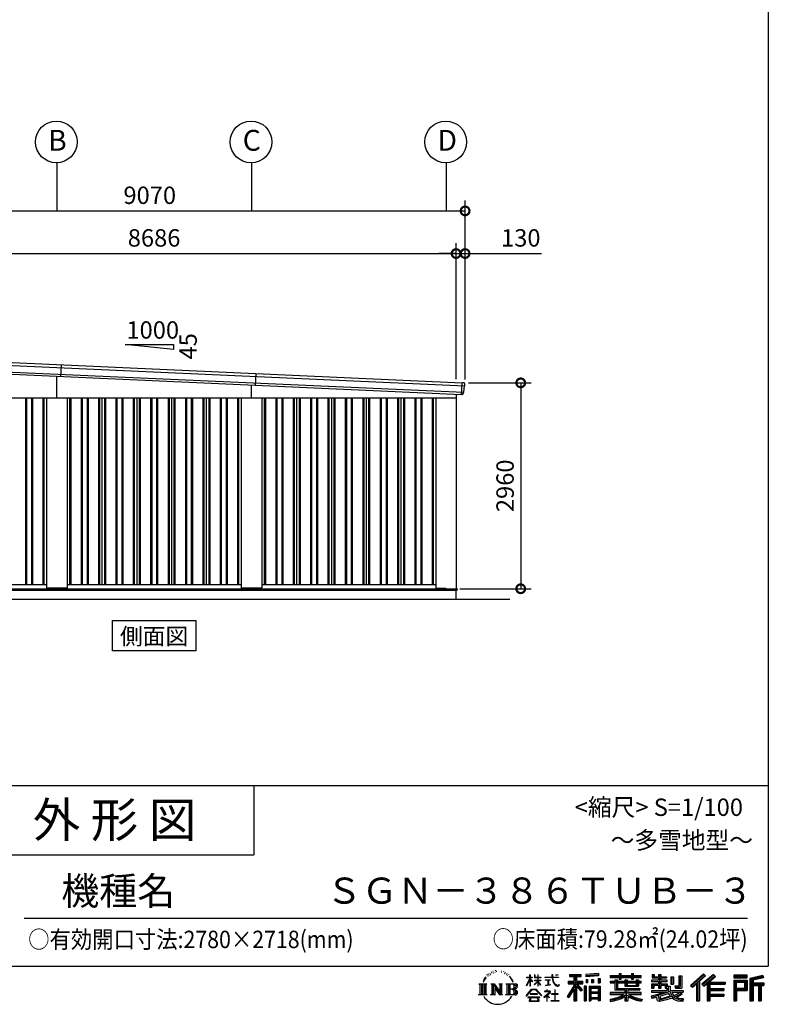
# Model space of a CAD drawing. Extents: x -4099 to 36466, y -2457 to 25853.
# Drawn here: x 25352 to 36119, y -2457 to 11698 of the extents above; entities that cross this region are included whole.
import ezdxf
from ezdxf.enums import TextEntityAlignment as Align

# ---------------------------------------------------------------- set-up
doc = ezdxf.new("R2010")
doc.units = 0
doc.header["$LTSCALE"] = 4
doc.header["$PDMODE"] = 3
doc.header["$PDSIZE"] = 2
doc.layers.get('0').update_dxf_attribs({"linetype": 'CONTINUOUS'})
doc.layers.get('DEFPOINTS').update_dxf_attribs({"linetype": 'CONTINUOUS'})
for name, color, linetype in [('仕様書枠', 230, 'CONTINUOUS'), ('寸法', 4, 'CONTINUOUS'), ('文字', 7, 'CONTINUOUS'), ('細線', 5, 'CONTINUOUS'), ('部品1', 7, 'CONTINUOUS'), ('部品１', 7, 'CONTINUOUS'), ('Ｇ．Ｌ', 30, 'CONTINUOUS')]:
    doc.layers.add(name, color=color, linetype=linetype)
doc.styles.add('STYLE1', font='isocp.shx', dxfattribs={"bigfont": 'bigfont.shx'})
doc.styles.add('STYLE2', font='txt')
doc.dimstyles.new('INABA_S100G', dxfattribs={"dimscale": 100, "dimtxt": 2.5, "dimasz": 2.5, "dimexe": 1.5, "dimexo": 0.5, "dimgap": 1, "dimtad": 3, "dimdec": 1, "dimdsep": 46, "dimtxsty": 'STYLE1', "dimblk1": 'DOTSMALL', "dimblk2": 'DOTSMALL', "dimsah": 1, "dimcen": 0, "dimclrt": 7, "dimadec": 0, "dimazin": 0, "dimtfac": 1, "dimtdec": 1, "dimtix": 1, "dimtmove": 0, "dimatfit": 3, "dimldrblk": 'DOTSMALL', "dimfxl": 1, "dimtolj": 1, "dimtzin": 0, "dimarcsym": 0})

# ---------------------------------------------------------------- blocks, each defined once
blk = doc.blocks.new('_DOTSMALL')
at = {"color": 0, "linetype": 'ByBlock', "ltscale": 50, "const_width": 0.5}
blk.add_lwpolyline([(-0.0625, 0, 1), (0.0625, 0, 1)], format="xyb", close=True, dxfattribs=at)
blk = doc.blocks.new('*D129')
at = {"layer": 'DEFPOINTS', "color": 0, "ltscale": 50}
for p in [(31758, 8336), (31628, 6482), (31758, 6477)]:
    blk.add_point(p, dxfattribs=at)
at = {"layer": '寸法', "color": 0, "lineweight": -2, "ltscale": 50}
for p, q in [((31628, 6532), (31628, 8486)), ((31758, 6527), (31758, 8486)), ((31628, 8336), (31378, 8336)), ((31628, 8336), (31758, 8336)), ((31758, 8336), (32859, 8336))]:
    blk.add_line(p, q, dxfattribs=at)
at = {"layer": '寸法', "color": 0, "lineweight": -2, "ltscale": 50, "xscale": 250, "yscale": 250, "zscale": 250}
blk.add_blockref('_DOTSMALL', (31628, 8336), dxfattribs=at)
at = {"layer": '寸法', "color": 0, "lineweight": -2, "ltscale": 50, "xscale": 250, "yscale": 250, "zscale": 250, "rotation": 180}
blk.add_blockref('_DOTSMALL', (31758, 8336), dxfattribs=at)
at = {"layer": '寸法', "color": 7, "ltscale": 50, "insert": (32559, 8561), "char_height": 250, "attachment_point": 5, "style": 'STYLE1'}
blk.add_mtext('\\A1;130', dxfattribs=at)
blk = doc.blocks.new('*D130')
at = {"layer": 'DEFPOINTS', "color": 0, "ltscale": 50}
for p in [(31628, 8336), (22942, 6870), (31628, 6482)]:
    blk.add_point(p, dxfattribs=at)
at = {"layer": '寸法', "color": 0, "lineweight": -2, "ltscale": 50}
for p, q in [((22942, 6920), (22942, 8486)), ((31628, 6532), (31628, 8486)), ((22942, 8336), (31628, 8336))]:
    blk.add_line(p, q, dxfattribs=at)
at = {"layer": '寸法', "color": 0, "lineweight": -2, "ltscale": 50, "xscale": 250, "yscale": 250, "zscale": 250, "rotation": 180}
blk.add_blockref('_DOTSMALL', (22942, 8336), dxfattribs=at)
at = {"layer": '寸法', "color": 0, "lineweight": -2, "ltscale": 50, "xscale": 250, "yscale": 250, "zscale": 250}
blk.add_blockref('_DOTSMALL', (31628, 8336), dxfattribs=at)
at = {"layer": '寸法', "color": 7, "ltscale": 50, "insert": (27285, 8561), "char_height": 250, "attachment_point": 5, "style": 'STYLE1'}
blk.add_mtext('\\A1;8686', dxfattribs=at)
blk = doc.blocks.new('*D131')
at = {"layer": 'DEFPOINTS', "color": 0, "ltscale": 50}
for p in [(31758, 8949), (22688, 6882), (31758, 6477)]:
    blk.add_point(p, dxfattribs=at)
at = {"layer": '寸法', "color": 0, "lineweight": -2, "ltscale": 50}
for p, q in [((22688, 6932), (22688, 9099)), ((31758, 6527), (31758, 9099)), ((22688, 8949), (31758, 8949))]:
    blk.add_line(p, q, dxfattribs=at)
at = {"layer": '寸法', "color": 0, "lineweight": -2, "ltscale": 50, "xscale": 250, "yscale": 250, "zscale": 250, "rotation": 180}
blk.add_blockref('_DOTSMALL', (22688, 8949), dxfattribs=at)
at = {"layer": '寸法', "color": 0, "lineweight": -2, "ltscale": 50, "xscale": 250, "yscale": 250, "zscale": 250}
blk.add_blockref('_DOTSMALL', (31758, 8949), dxfattribs=at)
at = {"layer": '寸法', "color": 7, "ltscale": 50, "insert": (27223, 9174), "char_height": 250, "attachment_point": 5, "style": 'STYLE1'}
blk.add_mtext('\\A1;9070', dxfattribs=at)
blk = doc.blocks.new('*D132')
at = {"layer": 'DEFPOINTS', "color": 0, "ltscale": 50}
for p in [(31758, 6477), (31630, 3517), (32558, 3517)]:
    blk.add_point(p, dxfattribs=at)
at = {"layer": '寸法', "color": 0, "lineweight": -2, "ltscale": 50}
for p, q in [((31808, 6477), (32708, 6477)), ((32558, 6477), (32558, 3517)), ((31680, 3517), (32708, 3517))]:
    blk.add_line(p, q, dxfattribs=at)
at = {"layer": '寸法', "color": 0, "lineweight": -2, "ltscale": 50, "xscale": 250, "yscale": 250, "zscale": 250}
for p, rotation in [((32558, 6477), 90), ((32558, 3517), 270)]:
    blk.add_blockref('_DOTSMALL', p, dxfattribs=dict(at, rotation=rotation))
at = {"layer": '寸法', "color": 7, "ltscale": 50, "insert": (32333, 4997), "char_height": 250, "attachment_point": 5, "rotation": 90, "style": 'STYLE1'}
blk.add_mtext('\\A1;2960', dxfattribs=at)

msp = doc.modelspace()

# ---------------------------------------------------------------- linework, layer by layer
at = {"layer": '仕様書枠', "ltscale": 50}
for p, q in [((36118.889, 25853.448), (36118.889, -1910.552)), ((25018.889, 689.448), (36118.889, 689.448)), ((25018.889, -310.552), (28718.889, -310.552)), ((-4099.111, -1910.552), (36118.889, -1910.552))]:
    msp.add_line(p, q, dxfattribs=at)
at = {"layer": '仕様書枠', "linetype": 'Continuous', "ltscale": 50}
msp.add_line((28718.889, 689.448), (28718.889, -310.552), dxfattribs=at)
at = {"layer": '寸法', "ltscale": 50}
for p, q in [((25885.493, 9640.525), (25885.493, 8948.536)), ((28685.493, 9640.525), (28685.493, 8948.536)), ((31485.493, 9640.525), (31485.493, 8948.536))]:
    msp.add_line(p, q, dxfattribs=at)
at = {"layer": '文字', "ltscale": 50}
msp.add_line((25418.889, -1220.429), (35818.889, -1220.429), dxfattribs=at)
at = {"layer": '文字', "ltscale": 0.5}
for p, q in [((32192.916, -1973.313), (32187.722, -1976.38)), ((32276.752, -1975.4), (32282.874, -1977.379)), ((32032.651, -2095.655), (32017.073, -2133.762)), ((32028.202, -2116.191), (32020.582, -2133.762)), ((32045.773, -2088.711), (32028.202, -2116.191)), ((32032.651, -2095.655), (32058.834, -2062.041)), ((32056.644, -2075.748), (32045.773, -2088.711)), ((32074.134, -2030.332), (32070.563, -2043.586)), ((32088.326, -2056.822), (32082.659, -2056.822)), ((32094.7, -2017.899), (32092.103, -2023.088)), ((32105.561, -2042.904), (32099.186, -2042.904)), ((32114.532, -2016.719), (32111.463, -2022.145)), ((32127.517, -2034.176), (32124.212, -2033.94)), ((32136.253, -1991.006), (32134.6, -1994.544)), ((32147.35, -2002.565), (32139.558, -2004.452)), ((32162.46, -1983.221), (32159.154, -1987.467)), ((32167.89, -2010.35), (32162.46, -2010.35)), ((32190.791, -1999.498), (32185.125, -1999.262)), ((32213.22, -1986.996), (32206.846, -1987.232)), ((32250.641, -1986.195), (32254.063, -1986.375)), ((32282.694, -1996.271), (32276.392, -1998.61)), ((32307.616, -2005.267), (32304.195, -2005.807)), ((32308.877, -1982.057), (32311.938, -1986.555)), ((32318.24, -2014.264), (32320.761, -2014.264)), ((32324.903, -2000.23), (32326.884, -2002.209)), ((32335.167, -2018.762), (32325.983, -2020.381)), ((32333.547, -1994.112), (32336.608, -1998.25)), ((32355.335, -2032.256), (32348.673, -2032.616)), ((32359.837, -2009.586), (32361.998, -2014.803)), ((32371.956, -2042.043), (32366.554, -2043.662)), ((32380.239, -2025.849), (32382.4, -2029.988)), ((32415.499, -2074.814), (32398.996, -2054.386)), ((32406.77, -2074.088), (32429.567, -2108.255)), ((32438.767, -2111.139), (32415.499, -2074.814)), ((32429.567, -2108.255), (32442.042, -2130.068)), ((32447.422, -2133.762), (32437.8, -2109.245)), ((32641.959, -2188.505), (32687.998, -2087.877)), ((32642.233, -2069.188), (32642.233, -2074.513)), ((32642.233, -2069.188), (32687.998, -2069.188)), ((32687.998, -2074.513), (32642.233, -2074.513)), ((32643.908, -2189.641), (32687.998, -2104.837)), ((32687.998, -2069.188), (32687.998, -2034.469)), ((32692.498, -2034.469), (32687.998, -2034.469)), ((32687.998, -2074.513), (32687.998, -2087.877)), ((32687.998, -2104.837), (32687.998, -2195.607)), ((32692.498, -2034.469), (32692.498, -2069.188)), ((32692.498, -2069.188), (32722.289, -2069.188)), ((32692.498, -2074.513), (32692.498, -2097.328)), ((32722.289, -2074.513), (32692.498, -2074.513)), ((32730.777, -2130.718), (32692.498, -2097.328)), ((32727.689, -2135.732), (32692.498, -2112.577)), ((32692.498, -2112.577), (32692.498, -2195.607)), ((32722.289, -2069.188), (32722.289, -2074.513)), ((32754.073, -2034.469), (32754.073, -2074.513)), ((32762.778, -2034.469), (32754.073, -2034.469)), ((32803.26, -2074.513), (32754.073, -2074.513)), ((32754.073, -2111.201), (32754.073, -2116.842)), ((32754.073, -2111.201), (32803.26, -2111.201)), ((32754.073, -2116.842), (32803.26, -2116.842)), ((32762.778, -2034.469), (32762.778, -2069.188)), ((32762.778, -2069.188), (32803.26, -2069.188)), ((32803.26, -2034.469), (32803.26, -2069.188)), ((32807.76, -2034.469), (32803.26, -2034.469)), ((32803.26, -2074.513), (32803.26, -2111.201)), ((32803.26, -2116.842), (32803.26, -2125.961)), ((32807.76, -2069.188), (32807.76, -2034.469)), ((32807.76, -2069.188), (32845.898, -2069.188)), ((32807.76, -2111.201), (32807.76, -2074.513)), ((32845.898, -2074.513), (32807.76, -2074.513)), ((32807.76, -2111.201), (32847.602, -2111.201)), ((32807.76, -2131.465), (32807.76, -2116.842)), ((32807.76, -2116.842), (32847.602, -2116.842)), ((32845.898, -2069.188), (32845.898, -2074.513)), ((32847.602, -2111.201), (32847.602, -2116.842)), ((32902.432, -2065.227), (32902.432, -2072.187)), ((32902.432, -2065.227), (33007.673, -2065.227)), ((33008.678, -2072.187), (32902.432, -2072.187)), ((32911.059, -2107.18), (32911.059, -2112.224)), ((32911.059, -2107.18), (32981.307, -2107.18)), ((32946.525, -2112.224), (32911.059, -2112.224)), ((32946.525, -2112.224), (32946.525, -2177.678)), ((32981.307, -2112.224), (32959.26, -2112.224)), ((32959.26, -2112.224), (32959.26, -2175.268)), ((32981.307, -2107.18), (32981.307, -2112.224)), ((33007.673, -2034.469), (33007.673, -2065.227)), ((33020.586, -2034.469), (33007.673, -2034.469)), ((33008.678, -2072.187), (33010.269, -2084.907)), ((33010.269, -2084.907), (33019.09, -2126.329)), ((33103.043, -2072.187), (33020.554, -2072.187)), ((33023.455, -2099.002), (33020.554, -2072.187)), ((33020.586, -2065.227), (33020.586, -2034.469)), ((33020.586, -2065.227), (33103.043, -2065.227)), ((33029.362, -2125.069), (33023.455, -2099.002)), ((33056.758, -2034.469), (33095.374, -2034.469)), ((33056.758, -2034.469), (33056.758, -2034.646)), ((33056.758, -2034.646), (33095.374, -2034.646)), ((33095.374, -2034.646), (33095.374, -2034.469)), ((33103.043, -2065.227), (33103.043, -2072.187)), ((33259.934, -2026.851), (33259.934, -2057.438)), ((33259.934, -2026.851), (33429.705, -2026.851)), ((33259.934, -2041.083), (33429.705, -2041.083)), ((33259.934, -2057.438), (33322.696, -2057.438)), ((33322.696, -2057.438), (33322.696, -2126.335)), ((33339.442, -2037.737), (33339.442, -2406.905)), ((33357.961, -2057.438), (33357.961, -2126.335)), ((33357.961, -2057.438), (33429.705, -2057.438)), ((33429.705, -2057.438), (33429.705, -2026.851)), ((33676.65, -2015.986), (33495.197, -2030.584)), ((33495.197, -2030.584), (33495.197, -2061.059)), ((33676.65, -2035.539), (33495.197, -2050.137)), ((33676.65, -2046.461), (33495.197, -2061.059)), ((33497.495, -2099.719), (33519.804, -2099.719)), ((33497.495, -2099.719), (33497.495, -2150.377)), ((33508.918, -2099.719), (33508.918, -2150.377)), ((33519.804, -2099.719), (33519.804, -2150.377)), ((33576.512, -2099.719), (33604.455, -2099.719)), ((33576.512, -2099.719), (33576.512, -2150.377)), ((33590.747, -2099.719), (33590.747, -2150.377)), ((33604.455, -2099.719), (33604.455, -2150.377)), ((33670.964, -2085.756), (33698.268, -2085.756)), ((33670.964, -2085.756), (33670.964, -2150.377)), ((33676.65, -2015.986), (33676.65, -2046.461)), ((33685.199, -2085.756), (33685.199, -2150.377)), ((33698.268, -2085.756), (33698.268, -2150.377)), ((33846.487, -2044.564), (33846.487, -2071.769)), ((33846.487, -2044.564), (33971.971, -2044.564)), ((33846.487, -2055.451), (34291.792, -2055.451)), ((33846.487, -2071.769), (33971.971, -2071.769)), ((33912.373, -2105.965), (33912.373, -2129.818)), ((33912.373, -2105.965), (33950.198, -2105.965)), ((33934.289, -2105.965), (33934.289, -2248.472)), ((33950.198, -2105.965), (33950.198, -2129.818)), ((33971.971, -2015.075), (33971.971, -2044.564)), ((33971.971, -2015.075), (34000.268, -2015.075)), ((33971.971, -2071.769), (33971.971, -2094.007)), ((33971.971, -2094.007), (34000.268, -2094.007)), ((33986.206, -2015.075), (33986.206, -2094.007)), ((34000.268, -2044.564), (34000.268, -2015.075)), ((34000.268, -2044.564), (34150.347, -2044.564)), ((34000.268, -2071.769), (34150.347, -2071.769)), ((34000.268, -2094.007), (34000.268, -2071.769)), ((34055.491, -2105.965), (34055.491, -2129.818)), ((34055.491, -2105.965), (34088.24, -2105.965)), ((34072.331, -2105.965), (34072.331, -2196.034)), ((34088.24, -2105.965), (34088.24, -2129.818)), ((34150.347, -2015.075), (34150.347, -2044.564)), ((34150.347, -2015.075), (34178.645, -2015.075)), ((34150.347, -2071.769), (34150.347, -2094.007)), ((34150.347, -2094.007), (34178.645, -2094.007)), ((34164.582, -2015.075), (34164.582, -2094.007)), ((34178.645, -2044.564), (34178.645, -2015.075)), ((34178.645, -2044.564), (34291.792, -2044.564)), ((34178.645, -2094.007), (34178.645, -2071.769)), ((34178.645, -2071.769), (34291.792, -2071.769)), ((34219.055, -2105.965), (34250.099, -2105.965)), ((34219.055, -2105.965), (34219.055, -2129.818)), ((34234.191, -2105.965), (34234.191, -2196.034)), ((34250.099, -2105.965), (34250.099, -2129.818)), ((34291.792, -2071.769), (34291.792, -2044.564)), ((34440.641, -2109.831), (34440.641, -2130.892)), ((34538.238, -2109.831), (34440.641, -2109.831)), ((34447.902, -2028.243), (34447.902, -2077.86)), ((34447.902, -2028.243), (34479.085, -2028.243)), ((34447.902, -2077.86), (34538.238, -2077.86)), ((34463.811, -2028.243), (34463.811, -2077.86)), ((34479.085, -2028.243), (34479.085, -2060.878)), ((34479.085, -2060.878), (34538.238, -2060.878)), ((34538.238, -2028.243), (34538.238, -2060.878)), ((34538.238, -2028.243), (34574.093, -2028.243)), ((34538.238, -2077.86), (34538.238, -2109.831)), ((34554.147, -2028.243), (34554.147, -2223.02)), ((34574.093, -2028.243), (34574.093, -2060.878)), ((34574.093, -2060.878), (34653.525, -2060.878)), ((34574.093, -2077.86), (34574.093, -2109.831)), ((34574.093, -2077.86), (34653.525, -2077.86)), ((34666.23, -2109.831), (34574.093, -2109.831)), ((34653.525, -2060.878), (34653.525, -2077.86)), ((34666.23, -2130.892), (34666.23, -2109.831)), ((34717.351, -2060.878), (34717.351, -2169.598)), ((34717.351, -2060.878), (34753.205, -2060.878)), ((34733.259, -2060.878), (34733.259, -2169.598)), ((34753.205, -2060.878), (34753.205, -2169.598)), ((34834.163, -2046.601), (34874.691, -2046.601)), ((34834.163, -2046.601), (34834.163, -2191.371)), ((34852.918, -2046.601), (34852.918, -2207.952)), ((34874.691, -2046.601), (34874.691, -2223.02)), ((35187.956, -2019.007), (35000.791, -2184.546)), ((35195.536, -2026.837), (35008.576, -2192.194)), ((35021.99, -2205.369), (35209.68, -2041.449)), ((35128.989, -2126.374), (35217.262, -2049.281)), ((35329.109, -2027), (35164.821, -2167.113)), ((35336.905, -2034.659), (35172.05, -2175.256)), ((35184.62, -2189.414), (35350.245, -2047.761)), ((35217.262, -2049.281), (35187.956, -2019.007)), ((35262.876, -2136.81), (35358.041, -2055.419)), ((35358.041, -2055.419), (35329.109, -2027)), ((35814.26, -2039.363), (35620.862, -2039.363)), ((35620.862, -2039.363), (35620.862, -2075.272)), ((35814.26, -2050.25), (35620.862, -2050.25)), ((35620.862, -2064.385), (35814.26, -2064.385)), ((35620.862, -2075.272), (35814.26, -2075.272)), ((35620.862, -2109.185), (35814.26, -2109.185)), ((35620.862, -2109.185), (35620.862, -2406.905)), ((35631.748, -2120.072), (35803.373, -2120.072)), ((35631.748, -2120.072), (35631.748, -2406.905)), ((35651.179, -2120.072), (35651.179, -2406.905)), ((35787.787, -2120.072), (35787.787, -2245.609)), ((35803.373, -2120.072), (35803.373, -2245.609)), ((35814.26, -2075.272), (35814.26, -2039.363)), ((35814.26, -2109.185), (35814.26, -2256.495)), ((36041.414, -2040.69), (35855.246, -2085.101)), ((35855.246, -2085.101), (35855.246, -2406.905)), ((36044.234, -2051.209), (35866.133, -2093.696)), ((35866.133, -2093.696), (35866.133, -2406.905)), ((36048.122, -2064.547), (35877.019, -2105.365)), ((35877.019, -2105.365), (35877.019, -2406.905)), ((35888.305, -2102.672), (35888.305, -2406.905)), ((36050.648, -2075.136), (35899.191, -2111.267)), ((35899.191, -2111.267), (35899.191, -2149.339)), ((36041.414, -2040.69), (36050.648, -2075.136)), ((31954.63, -2161.719), (32072.102, -2161.719)), ((31954.63, -2161.719), (31971.479, -2175.133)), ((31971.479, -2175.133), (31971.479, -2309.516)), ((31993.251, -2161.719), (31993.251, -2322.474)), ((32015.024, -2161.719), (32015.024, -2322.474)), ((32017.073, -2133.762), (32020.582, -2133.762)), ((32036.797, -2161.719), (32036.797, -2322.474)), ((32072.102, -2161.719), (32057.283, -2173.517)), ((32057.283, -2173.517), (32057.283, -2310.688)), ((32127.849, -2161.719), (32141.979, -2169.877)), ((32127.849, -2161.719), (32177.613, -2161.719)), ((32141.979, -2169.877), (32141.979, -2311.274)), ((32163.751, -2161.719), (32163.751, -2322.474)), ((32164.231, -2161.719), (32269.671, -2309.213)), ((32174.638, -2192.088), (32265.826, -2322.474)), ((32177.613, -2161.719), (32256.66, -2272.294)), ((32184.143, -2224.675), (32252.542, -2322.474)), ((32184.143, -2224.675), (32184.143, -2314.79)), ((32243.545, -2161.719), (32256.66, -2169.291)), ((32243.545, -2161.719), (32291.642, -2161.719)), ((32256.66, -2169.291), (32256.66, -2272.294)), ((32269.671, -2161.719), (32269.671, -2322.474)), ((32291.642, -2161.719), (32280.557, -2168.119)), ((32280.557, -2168.119), (32280.557, -2313.032)), ((32345.033, -2161.719), (32479.791, -2161.719)), ((32345.033, -2161.719), (32358.148, -2169.291)), ((32358.148, -2169.291), (32358.148, -2311.86)), ((32381.585, -2161.719), (32381.585, -2322.474)), ((32403.358, -2161.719), (32403.358, -2322.474)), ((32468.905, -2240.982), (32403.358, -2240.982)), ((32442.042, -2130.068), (32443.098, -2133.762)), ((32443.098, -2133.762), (32447.422, -2133.762)), ((32634.274, -2334.924), (32714.816, -2241.166)), ((32724.987, -2250.811), (32641.752, -2340.766)), ((32641.959, -2188.505), (32643.908, -2189.641)), ((32692.498, -2195.607), (32687.998, -2195.607)), ((32714.816, -2241.166), (32779.508, -2241.166)), ((32769.65, -2250.811), (32724.987, -2250.811)), ((32727.689, -2135.732), (32730.777, -2130.718)), ((32752.824, -2171.418), (32803.26, -2125.676)), ((32752.824, -2171.418), (32756.237, -2174.992)), ((32756.237, -2174.992), (32803.26, -2129.888)), ((32856.234, -2336.479), (32769.65, -2250.811)), ((32779.508, -2241.166), (32863.089, -2330.167)), ((32803.26, -2129.696), (32803.26, -2195.607)), ((32807.76, -2195.607), (32803.26, -2195.607)), ((32845.814, -2178.01), (32807.76, -2131.465)), ((32807.76, -2195.607), (32807.76, -2135.352)), ((32843.47, -2180.241), (32807.76, -2135.352)), ((32845.814, -2178.01), (32843.47, -2180.241)), ((32913.934, -2187.125), (32983.224, -2176.922)), ((32913.934, -2183.848), (32946.525, -2177.678)), ((32913.934, -2183.848), (32913.934, -2187.125)), ((32939.055, -2247.803), (32931.598, -2247.803)), ((32931.598, -2247.803), (32931.598, -2265.946)), ((32939.055, -2265.946), (32939.055, -2247.803)), ((32959.26, -2175.268), (32983.224, -2170.731)), ((32983.224, -2170.731), (32983.224, -2176.922)), ((33019.09, -2126.329), (33027.477, -2146.442)), ((33027.477, -2146.442), (33041.723, -2169.049)), ((33040.637, -2147.6), (33029.362, -2125.069)), ((33051.51, -2165.707), (33040.637, -2147.6)), ((33041.723, -2169.049), (33060.607, -2186.276)), ((33053.76, -2250.459), (33047.188, -2250.459)), ((33047.188, -2250.459), (33047.188, -2305.772)), ((33071.833, -2181.204), (33051.51, -2165.707)), ((33053.76, -2305.772), (33053.76, -2250.459)), ((33060.607, -2186.276), (33073.868, -2193.291)), ((33079.525, -2183.998), (33071.833, -2181.204)), ((33073.868, -2193.291), (33082.714, -2195.766)), ((33089.158, -2185.282), (33079.525, -2183.998)), ((33082.714, -2195.766), (33091.358, -2195.766)), ((33098.547, -2183.718), (33089.158, -2185.282)), ((33091.358, -2195.766), (33108.118, -2188.756)), ((33110.82, -2175.543), (33098.547, -2183.718)), ((33108.118, -2188.756), (33116.41, -2183.502)), ((33116.41, -2183.502), (33110.82, -2175.543)), ((33322.696, -2190.8), (33226.898, -2344.432)), ((33339.442, -2184.519), (33236.136, -2350.192)), ((33242.717, -2126.335), (33322.696, -2126.335)), ((33242.717, -2126.335), (33242.717, -2162.158)), ((33242.717, -2143.731), (33450.649, -2143.731)), ((33242.717, -2162.158), (33322.696, -2162.158)), ((33322.696, -2241.881), (33248.353, -2361.106)), ((33322.696, -2162.158), (33322.696, -2190.8)), ((33322.696, -2241.881), (33322.696, -2406.905)), ((33437.821, -2257.096), (33339.442, -2145.74)), ((33357.961, -2126.335), (33450.649, -2126.335)), ((33357.961, -2190.744), (33357.961, -2406.905)), ((33425.433, -2267.115), (33357.961, -2190.744)), ((33445.98, -2249.888), (33368.473, -2162.158)), ((33368.473, -2162.158), (33450.649, -2162.158)), ((33445.98, -2249.888), (33425.433, -2267.115)), ((33450.649, -2162.158), (33450.649, -2126.335)), ((33496.906, -2197.894), (33472.421, -2197.894)), ((33472.421, -2197.894), (33472.421, -2406.905)), ((33486.019, -2197.894), (33486.019, -2406.905)), ((33496.906, -2197.894), (33496.906, -2406.905)), ((33519.804, -2150.377), (33497.495, -2150.377)), ((33543.719, -2197.894), (33698.718, -2197.894)), ((33543.719, -2197.894), (33543.719, -2406.905)), ((33554.605, -2212.126), (33687.832, -2212.126)), ((33554.605, -2212.126), (33554.605, -2406.905)), ((33673.144, -2228.332), (33565.286, -2228.332)), ((33565.286, -2228.332), (33565.286, -2284.325)), ((33604.455, -2150.377), (33576.512, -2150.377)), ((33670.964, -2150.377), (33698.268, -2150.377)), ((33673.144, -2228.332), (33673.144, -2284.325)), ((33687.832, -2212.126), (33687.832, -2406.905)), ((33698.718, -2197.894), (33698.718, -2406.905)), ((33846.487, -2129.818), (33846.487, -2149.995)), ((33912.373, -2129.818), (33846.487, -2129.818)), ((34291.792, -2140.704), (33846.487, -2140.704)), ((33846.487, -2149.995), (33912.373, -2149.995)), ((33912.373, -2149.995), (33912.373, -2248.472)), ((33912.373, -2248.472), (34055.321, -2248.472)), ((34055.491, -2129.818), (33950.198, -2129.818)), ((33950.198, -2149.995), (33950.198, -2229.449)), ((33950.198, -2149.995), (34055.491, -2149.995)), ((33950.198, -2229.449), (34270.199, -2229.449)), ((34055.321, -2248.472), (34055.321, -2287.13)), ((34055.491, -2149.995), (34055.491, -2196.034)), ((34055.491, -2196.034), (34250.099, -2196.034)), ((34076.519, -2229.449), (34076.519, -2406.905)), ((34219.055, -2129.818), (34088.24, -2129.818)), ((34088.24, -2149.995), (34088.24, -2188.531)), ((34088.24, -2149.995), (34219.055, -2149.995)), ((34088.24, -2188.531), (34219.055, -2188.531)), ((34098.292, -2248.472), (34270.199, -2248.472)), ((34098.292, -2248.472), (34098.292, -2287.13)), ((34219.055, -2149.995), (34219.055, -2188.531)), ((34291.792, -2129.818), (34250.099, -2129.818)), ((34250.099, -2149.995), (34250.099, -2196.034)), ((34250.099, -2149.995), (34291.792, -2149.995)), ((34270.199, -2229.449), (34270.199, -2248.472)), ((34291.792, -2149.995), (34291.792, -2129.818)), ((34440.641, -2130.892), (34538.238, -2130.892)), ((34440.641, -2161.844), (34440.641, -2223.02)), ((34440.641, -2161.844), (34538.238, -2161.844)), ((34440.641, -2223.02), (34473.841, -2223.02)), ((34440.641, -2258.76), (34440.641, -2283.962)), ((34440.641, -2258.76), (34658.147, -2258.76)), ((34456.55, -2161.844), (34456.55, -2223.02)), ((34473.841, -2181.678), (34473.841, -2223.02)), ((34473.841, -2181.678), (34538.238, -2181.678)), ((34538.238, -2130.892), (34538.238, -2161.844)), ((34538.238, -2181.678), (34538.238, -2223.02)), ((34538.238, -2223.02), (34574.093, -2223.02)), ((34574.093, -2130.892), (34666.23, -2130.892)), ((34574.093, -2130.892), (34574.093, -2161.844)), ((34574.093, -2161.844), (34666.23, -2161.844)), ((34574.093, -2181.678), (34574.093, -2223.02)), ((34574.093, -2181.678), (34635.312, -2181.678)), ((34635.312, -2181.678), (34635.312, -2223.02)), ((34635.312, -2223.02), (34658.147, -2223.02)), ((34651.221, -2161.844), (34651.221, -2223.02)), ((34658.147, -2223.02), (34658.147, -2258.76)), ((34666.23, -2161.844), (34666.23, -2198.363)), ((34666.23, -2198.363), (34708.91, -2198.363)), ((34679.92, -2198.363), (34679.92, -2280.944)), ((34708.91, -2198.363), (34708.91, -2258.76)), ((34708.91, -2258.76), (34894.28, -2258.76)), ((34717.351, -2169.598), (34753.205, -2169.598)), ((34772.179, -2191.371), (34784.912, -2223.02)), ((34772.179, -2191.371), (34834.163, -2191.371)), ((34780.532, -2207.952), (34852.918, -2207.952)), ((34784.912, -2223.02), (34874.691, -2223.02)), ((34894.28, -2258.76), (34894.28, -2283.962)), ((35000.791, -2184.546), (35029.779, -2213.02)), ((35029.779, -2213.02), (35087.103, -2162.956)), ((35087.103, -2162.956), (35087.103, -2406.905)), ((35107.216, -2130.936), (35107.216, -2406.905)), ((35128.989, -2126.374), (35128.989, -2406.905)), ((35164.821, -2167.113), (35191.849, -2197.556)), ((35191.849, -2197.556), (35237.339, -2158.651)), ((35237.339, -2158.651), (35237.339, -2406.905)), ((35248.225, -2135.015), (35248.225, -2406.905)), ((35262.876, -2136.81), (35498.212, -2136.81)), ((35265.792, -2152.806), (35498.212, -2152.806)), ((35265.792, -2153.278), (35265.792, -2406.905)), ((35265.792, -2243.949), (35477.841, -2243.949)), ((35276.679, -2167.874), (35276.679, -2229.274)), ((35276.679, -2167.874), (35498.212, -2167.874)), ((35276.679, -2229.274), (35477.841, -2229.274)), ((35276.679, -2259.018), (35477.841, -2259.018)), ((35276.679, -2259.018), (35276.679, -2311.147)), ((35477.841, -2229.274), (35477.841, -2259.018)), ((35498.212, -2136.81), (35498.212, -2167.874)), ((35651.179, -2245.609), (35803.373, -2245.609)), ((35662.066, -2138.137), (35776.9, -2138.137)), ((35662.066, -2224.162), (35662.066, -2138.137)), ((35662.066, -2224.162), (35776.9, -2224.162)), ((35662.066, -2256.495), (35814.26, -2256.495)), ((35662.066, -2256.495), (35662.066, -2406.905)), ((35776.9, -2138.137), (35776.9, -2224.162)), ((35888.305, -2160.226), (36055.661, -2160.226)), ((35888.305, -2177.738), (36055.661, -2177.738)), ((35899.191, -2149.339), (36055.661, -2149.339)), ((35899.191, -2188.624), (35899.191, -2406.905)), ((35899.191, -2188.624), (35976.824, -2188.624)), ((35976.824, -2188.624), (35976.824, -2406.905)), ((35987.711, -2177.738), (35987.711, -2406.905)), ((36006.079, -2177.738), (36006.079, -2406.905)), ((36016.965, -2188.624), (36016.965, -2406.905)), ((36016.965, -2188.624), (36055.661, -2188.624)), ((36055.661, -2149.339), (36055.661, -2188.624)), ((31949.035, -2322.474), (31971.479, -2309.516)), ((32077.697, -2322.474), (31949.035, -2322.474)), ((32077.697, -2322.474), (32057.283, -2310.688)), ((32122.58, -2322.474), (32141.979, -2311.274)), ((32197.453, -2322.474), (32122.58, -2322.474)), ((32197.453, -2322.474), (32184.143, -2314.79)), ((32296.911, -2322.474), (32252.542, -2322.474)), ((32296.911, -2322.474), (32280.557, -2313.032)), ((32339.764, -2322.474), (32358.148, -2311.86)), ((32478.677, -2322.474), (32339.764, -2322.474)), ((32641.752, -2340.766), (32634.274, -2334.924)), ((32659.143, -2352.235), (32659.143, -2360.553)), ((32834.006, -2352.235), (32659.143, -2352.235)), ((32659.143, -2360.553), (32693.332, -2360.553)), ((32693.332, -2360.553), (32677.301, -2408.608)), ((32692.801, -2304.887), (32692.801, -2313.647)), ((32798.576, -2304.887), (32692.801, -2304.887)), ((32692.801, -2313.647), (32798.576, -2313.647)), ((32696.514, -2382.449), (32695.542, -2393.132)), ((32695.542, -2393.132), (32702.899, -2404.894)), ((32708.048, -2360.553), (32696.514, -2382.449)), ((32702.899, -2404.894), (32799.402, -2404.894)), ((32708.048, -2360.553), (32794.129, -2360.553)), ((32806.821, -2383.61), (32794.129, -2360.553)), ((32798.576, -2313.647), (32798.576, -2304.887)), ((32799.402, -2404.894), (32805.921, -2396.21)), ((32823.072, -2397.228), (32800.761, -2360.553)), ((32800.761, -2360.553), (32834.006, -2360.553)), ((32805.921, -2396.21), (32806.821, -2383.61)), ((32823.873, -2401.498), (32823.072, -2397.228)), ((32824.184, -2407.407), (32823.873, -2401.498)), ((32834.006, -2360.553), (32834.006, -2352.235)), ((32863.089, -2330.167), (32856.234, -2336.479)), ((32963.408, -2296.792), (32892.303, -2356.34)), ((32892.303, -2356.34), (32896.928, -2361.732)), ((32896.928, -2361.732), (32931.598, -2334.384)), ((32898.383, -2265.946), (32898.383, -2272.936)), ((32931.598, -2265.946), (32898.383, -2265.946)), ((32898.383, -2272.936), (32946.937, -2272.936)), ((32931.598, -2334.384), (32931.598, -2410.999)), ((32936.539, -2327.452), (32984.671, -2287.966)), ((32971.765, -2357.62), (32936.539, -2327.452)), ((32975.653, -2265.946), (32939.055, -2265.946)), ((32939.498, -2336.831), (32967.532, -2362.042)), ((32939.498, -2410.999), (32939.498, -2336.831)), ((32946.937, -2272.936), (32956.864, -2274.74)), ((32956.864, -2274.74), (32965.581, -2285.938)), ((32965.581, -2285.938), (32963.408, -2296.792)), ((32967.532, -2362.042), (32971.765, -2357.62)), ((32972.289, -2276.833), (32973.785, -2278.754)), ((32973.785, -2276.833), (32972.289, -2276.833)), ((32973.785, -2278.754), (32973.785, -2276.833)), ((32977.763, -2266.108), (32975.653, -2265.946)), ((32980.391, -2268.128), (32977.763, -2266.108)), ((32983.537, -2271.271), (32980.391, -2268.128)), ((32984.671, -2274.293), (32983.537, -2271.271)), ((32984.671, -2287.966), (32984.671, -2274.293)), ((32997.587, -2403.566), (33047.188, -2403.566)), ((32997.587, -2410.557), (32997.587, -2403.566)), ((33002.458, -2305.772), (33002.458, -2313.205)), ((33047.188, -2305.772), (33002.458, -2305.772)), ((33002.458, -2313.205), (33047.188, -2313.205)), ((33047.188, -2313.205), (33047.188, -2403.566)), ((33098.933, -2305.772), (33053.76, -2305.772)), ((33053.76, -2313.205), (33098.933, -2313.205)), ((33053.76, -2403.566), (33053.76, -2313.205)), ((33053.76, -2403.566), (33103.804, -2403.566)), ((33098.933, -2313.205), (33098.933, -2305.772)), ((33103.804, -2403.566), (33103.804, -2410.557)), ((33226.898, -2344.432), (33248.353, -2361.106)), ((33687.832, -2295.212), (33554.605, -2295.212)), ((33687.832, -2372.759), (33554.605, -2372.759)), ((33673.144, -2284.325), (33565.286, -2284.325)), ((33565.286, -2303.948), (33565.286, -2361.872)), ((33673.144, -2303.948), (33565.286, -2303.948)), ((33673.144, -2361.872), (33565.286, -2361.872)), ((33673.144, -2381.495), (33565.286, -2381.495)), ((33565.286, -2381.495), (33565.286, -2406.905)), ((33673.144, -2303.948), (33673.144, -2361.872)), ((33673.144, -2381.495), (33673.144, -2406.905)), ((33846.487, -2287.13), (33846.487, -2315.173)), ((34055.321, -2287.13), (33846.487, -2287.13)), ((34291.792, -2298.017), (33846.487, -2298.017)), ((33846.487, -2315.173), (34047.284, -2315.173)), ((33846.487, -2383.014), (33846.487, -2416.308)), ((34055.321, -2348.455), (34055.321, -2406.905)), ((34291.792, -2287.13), (34098.292, -2287.13)), ((34098.292, -2348.455), (34098.292, -2406.905)), ((34106.328, -2315.173), (34291.792, -2315.173)), ((34291.792, -2315.173), (34291.792, -2287.13)), ((34303.705, -2382.48), (34294.797, -2414.4)), ((34433.954, -2335.346), (34527.605, -2313.26)), ((34433.954, -2335.346), (34445.08, -2370.405)), ((34440.641, -2283.962), (34670.715, -2283.962)), ((34701.643, -2273.822), (34441.496, -2359.113)), ((34445.08, -2370.405), (34516.554, -2354.599)), ((34520.275, -2389.296), (34516.554, -2354.599)), ((34524.76, -2405.43), (34520.275, -2389.296)), ((34539.607, -2414.157), (34524.76, -2405.43)), ((34527.605, -2313.26), (34618.693, -2283.962)), ((34532.538, -2329.264), (34547.689, -2397.387)), ((34547.689, -2397.387), (34733.632, -2338.645)), ((34689.941, -2302.041), (34558.077, -2343.804)), ((34558.077, -2343.804), (34566.157, -2380.136)), ((34566.157, -2380.136), (34710.263, -2335.211)), ((34654.906, -2392.419), (34595.633, -2408.343)), ((34736.441, -2366.96), (34654.906, -2392.419)), ((34710.263, -2335.211), (34689.941, -2302.041)), ((34701.643, -2273.822), (34738.591, -2348.694)), ((34730.926, -2283.962), (34862.109, -2283.962)), ((34730.926, -2283.962), (34762.361, -2335.211)), ((34762.361, -2387.894), (34736.441, -2366.96)), ((34772.776, -2371.14), (34738.591, -2348.694)), ((34868.138, -2305.202), (34754.524, -2359.156)), ((34855.778, -2286.968), (34762.361, -2335.211)), ((34816.736, -2409.999), (34762.361, -2387.894)), ((34852.641, -2399.725), (34772.776, -2371.14)), ((34875.025, -2315.363), (34798.139, -2357.162)), ((34837.786, -2375.047), (34798.139, -2357.162)), ((34868.523, -2378.77), (34837.786, -2375.047)), ((34891.415, -2399.725), (34852.641, -2399.725)), ((34853.741, -2283.962), (34894.28, -2283.962)), ((34855.778, -2286.968), (34875.025, -2315.363)), ((34895.964, -2377.603), (34868.523, -2378.77)), ((34895.964, -2377.603), (34887.958, -2416.535)), ((35265.792, -2327.143), (35477.841, -2327.143)), ((35276.679, -2311.147), (35477.841, -2311.147)), ((35276.679, -2342.211), (35477.841, -2342.211)), ((35276.679, -2342.211), (35276.679, -2406.905)), ((35477.841, -2311.147), (35477.841, -2342.211)), ((32677.301, -2408.608), (32677.301, -2412.119)), ((32677.301, -2412.119), (32679.251, -2412.769)), ((32679.251, -2412.769), (32817.943, -2412.769)), ((32817.943, -2412.769), (32821.665, -2411.894)), ((32821.665, -2411.894), (32823.334, -2410.464)), ((32823.334, -2410.464), (32824.184, -2407.407)), ((32931.598, -2410.999), (32939.498, -2410.999)), ((33103.804, -2410.557), (32997.587, -2410.557)), ((33322.696, -2406.905), (33357.961, -2406.905)), ((33472.421, -2406.905), (33496.906, -2406.905)), ((33543.719, -2406.905), (33565.286, -2406.905)), ((33698.718, -2406.905), (33673.144, -2406.905)), ((34055.321, -2406.905), (34098.292, -2406.905)), ((34554.289, -2414.823), (34539.607, -2414.157)), ((34595.633, -2408.343), (34554.289, -2414.823)), ((34887.958, -2416.535), (34816.736, -2409.999)), ((35087.103, -2406.905), (35128.989, -2406.905)), ((35237.339, -2406.905), (35276.679, -2406.905)), ((35620.862, -2406.905), (35662.066, -2406.905)), ((35855.246, -2406.905), (35899.191, -2406.905)), ((35976.824, -2406.905), (36016.965, -2406.905))]:
    msp.add_line(p, q, dxfattribs=at)
for centre, radius, start, end in [((32422.389, -2282.558), 42.322, 289.4125992, 79.2282544), ((32422.389, -2200.421), 42.322, 286.5830671, 66.1299662), ((32422.389, -2200.421), 64.095, 300.5927253, 37.1442283), ((32422.389, -2282.558), 64.095, 321.4817973, 59.407308), ((32478.677, -2287.172), 35.303, 270, 89.3005324), ((32479.791, -2195.908), 34.188, 269.3005324, 90), ((32479.791, -2195.908), 23.302, 315.5889426, 53.4025583), ((32227.825, -2223.753), 233.484, 210.2856833, 329.7143167), ((32478.677, -2287.172), 24.416, 307.0632634, 43.5663564), ((33753.515, -1776.754), 613.348, 278.7185686, 298.6175227), ((33753.515, -1769.018), 637.252, 278.3891195, 300.4555768), ((33753.515, -1774.872), 648.139, 278.2472226, 297.7522983), ((34400.097, -1770.69), 637.252, 239.4844913, 260.7570436), ((34400.097, -1774.872), 648.139, 242.2477017, 260.6499511), ((34400.097, -1776.754), 613.348, 241.3824773, 261.0056201)]:
    msp.add_arc(centre, radius, start, end, dxfattribs=at)
at = {"layer": '細線'}
for p, q in [((22689.005, 6840.563), (31753.04, 6435.774)), ((22694.278, 6746.234), (31739.38, 6342.291)), ((25948.222, 6736.052), (25940.772, 6569.218)), ((28748.231, 6611.006), (28740.781, 6444.173))]:
    msp.add_line(p, q, dxfattribs=at)
at = {"layer": '細線', "ltscale": 50}
for p, q in [((25885.493, 6262.128), (25885.493, 6571.686)), ((28685.493, 6262.128), (28685.493, 6446.642)), ((31707.324, 6311.691), (31714.775, 6478.524)), ((25435.493, 6262.128), (25435.493, 3577.128)), ((25450.493, 6262.128), (25450.493, 3577.128)), ((25520.493, 6262.128), (25520.493, 3577.128)), ((25535.493, 6262.128), (25535.493, 3577.128)), ((25685.493, 6262.128), (25685.493, 3577.128)), ((25700.493, 6262.128), (25700.493, 3577.128)), ((26070.493, 6262.128), (26070.493, 3577.128)), ((26085.493, 6262.128), (26085.493, 3577.128)), ((26235.493, 6262.128), (26235.493, 3577.128)), ((26250.493, 6262.128), (26250.493, 3577.128)), ((26320.493, 6262.128), (26320.493, 3577.128)), ((26335.493, 6262.128), (26335.493, 3577.128)), ((26485.493, 6262.128), (26485.493, 3577.128)), ((26500.493, 6262.128), (26500.493, 3577.128)), ((26570.493, 6262.128), (26570.493, 3577.128)), ((26585.493, 6262.128), (26585.493, 3577.128)), ((26735.493, 6262.128), (26735.493, 3577.128)), ((26750.493, 6262.128), (26750.493, 3577.128)), ((26820.493, 6262.128), (26820.493, 3577.128)), ((26835.493, 6262.128), (26835.493, 3577.128)), ((26985.493, 6262.128), (26985.493, 3577.128)), ((27000.493, 6262.128), (27000.493, 3577.128)), ((27070.493, 6262.128), (27070.493, 3577.128)), ((27085.493, 6262.128), (27085.493, 3577.128)), ((27235.493, 6262.128), (27235.493, 3577.128)), ((27250.493, 6262.128), (27250.493, 3577.128)), ((27320.493, 6262.128), (27320.493, 3577.128)), ((27335.493, 6262.128), (27335.493, 3577.128)), ((27485.493, 6262.128), (27485.493, 3577.128)), ((27500.493, 6262.128), (27500.493, 3577.128)), ((27570.493, 6262.128), (27570.493, 3577.128)), ((27585.493, 6262.128), (27585.493, 3577.128)), ((27735.493, 6262.128), (27735.493, 3577.128)), ((27750.493, 6262.128), (27750.493, 3577.128)), ((27820.493, 6262.128), (27820.493, 3577.128)), ((27835.493, 6262.128), (27835.493, 3577.128)), ((27985.493, 6262.128), (27985.493, 3577.128)), ((28000.493, 6262.128), (28000.493, 3577.128)), ((28070.493, 6262.128), (28070.493, 3577.128)), ((28085.493, 6262.128), (28085.493, 3577.128)), ((28235.493, 6262.128), (28235.493, 3577.128)), ((28250.493, 6262.128), (28250.493, 3577.128)), ((28320.493, 6262.128), (28320.493, 3577.128)), ((28335.493, 6262.128), (28335.493, 3577.128)), ((28485.493, 6262.128), (28485.493, 3577.128)), ((28500.493, 6262.128), (28500.493, 3577.128)), ((28870.493, 6262.128), (28870.493, 3577.128)), ((28885.493, 6262.128), (28885.493, 3577.128)), ((29035.493, 6262.128), (29035.493, 3577.128)), ((29050.493, 6262.128), (29050.493, 3577.128)), ((29120.493, 6262.128), (29120.493, 3577.128)), ((29135.493, 6262.128), (29135.493, 3577.128)), ((29285.493, 6262.128), (29285.493, 3577.128)), ((29300.493, 6262.128), (29300.493, 3577.128)), ((29370.493, 6262.128), (29370.493, 3577.128)), ((29385.493, 6262.128), (29385.493, 3577.128)), ((29535.493, 6262.128), (29535.493, 3577.128)), ((29550.493, 6262.128), (29550.493, 3577.128)), ((29620.493, 6262.128), (29620.493, 3577.128)), ((29635.493, 6262.128), (29635.493, 3577.128)), ((29785.493, 6262.128), (29785.493, 3577.128)), ((29800.493, 6262.128), (29800.493, 3577.128)), ((29870.493, 6262.128), (29870.493, 3577.128)), ((29885.493, 6262.128), (29885.493, 3577.128)), ((30035.493, 6262.128), (30035.493, 3577.128)), ((30050.493, 6262.128), (30050.493, 3577.128)), ((30120.493, 6262.128), (30120.493, 3577.128)), ((30135.493, 6262.128), (30135.493, 3577.128)), ((30285.493, 6262.128), (30285.493, 3577.128)), ((30300.493, 6262.128), (30300.493, 3577.128)), ((30370.493, 6262.128), (30370.493, 3577.128)), ((30385.493, 6262.128), (30385.493, 3577.128)), ((30535.493, 6262.128), (30535.493, 3577.128)), ((30550.493, 6262.128), (30550.493, 3577.128)), ((30620.493, 6262.128), (30620.493, 3577.128)), ((30635.493, 6262.128), (30635.493, 3577.128)), ((30785.493, 6262.128), (30785.493, 3577.128)), ((30800.493, 6262.128), (30800.493, 3577.128)), ((30870.493, 6262.128), (30870.493, 3577.128)), ((30885.493, 6262.128), (30885.493, 3577.128)), ((31035.493, 6262.128), (31035.493, 3577.128)), ((31050.493, 6262.128), (31050.493, 3577.128)), ((31120.493, 6262.128), (31120.493, 3577.128)), ((31135.493, 6262.128), (31135.493, 3577.128)), ((31285.493, 6262.128), (31285.493, 3577.128)), ((31300.493, 6262.128), (31300.493, 3577.128)), ((22927.493, 3517.628), (31645.493, 3517.628)), ((22927.493, 3495.128), (25885.493, 3495.128)), ((25885.493, 3495.128), (31640.493, 3495.128)), ((31640.493, 3495.128), (31645.493, 3500.128)), ((31645.493, 3517.628), (31645.493, 3500.128))]:
    msp.add_line(p, q, dxfattribs=at)
at = {"layer": '部品1', "ltscale": 50}
for p, q in [((26869.771, 7027.983), (27564.216, 7027.983)), ((27564.216, 6958.538), (26869.771, 7027.983)), ((27564.216, 7027.983), (27564.216, 6958.538)), ((22942.493, 6262.128), (31628.493, 6262.128)), ((25735.493, 6262.128), (25735.493, 3530.628)), ((26035.493, 6262.128), (26035.493, 3530.628)), ((28535.493, 6262.128), (28535.493, 3530.628)), ((28835.493, 6262.128), (28835.493, 3530.628)), ((31335.493, 6262.128), (31335.493, 3530.628)), ((31628.493, 6315.211), (31628.493, 3517.128)), ((23235.493, 3577.128), (25735.493, 3577.128)), ((26035.493, 3577.128), (28535.493, 3577.128)), ((28835.493, 3577.128), (31335.493, 3577.128)), ((22940.493, 3517.128), (31630.493, 3517.128)), ((26030.493, 3525.628), (25740.493, 3525.628)), ((28830.493, 3525.628), (28540.493, 3525.628)), ((31340.493, 3525.628), (31477.493, 3525.628)), ((31485.493, 3517.628), (31477.493, 3525.628)), ((31630.493, 3367.128), (31630.493, 3517.128)), ((26684.727, 3059.672), (27886.26, 3059.672)), ((26684.727, 2624.807), (26684.727, 3059.672)), ((27886.26, 3059.672), (27886.26, 2624.807)), ((27886.26, 2624.807), (26684.727, 2624.807))]:
    msp.add_line(p, q, dxfattribs=at)
at = {"layer": '部品1'}
for p, q in [((22730.295, 6879.76), (31715.408, 6478.496)), ((31716.295, 6478.957), (31722.289, 6478.689)), ((31736.302, 6478.063), (31722.289, 6478.689)), ((31739.892, 6343.577), (31748.092, 6432.31)), ((31750.042, 6434.521), (31751.642, 6434.874)), ((31753.554, 6437.076), (31755.325, 6456.246)), ((31709.804, 6311.187), (31708.805, 6311.232)), ((31733.532, 6329.089), (31734.432, 6338.826)), ((31736.383, 6341.037), (31737.943, 6341.382))]:
    msp.add_line(p, q, dxfattribs=at)
at = {"layer": '部品1', "ltscale": 10}
msp.add_line((22722.771, 6712.93), (31708.031, 6311.659), dxfattribs=at)
at = {"layer": '部品1', "ltscale": 50}
for centre in [(25879.259, 9940.456), (28679.259, 9940.456), (31479.259, 9940.456)]:
    msp.add_circle(centre, 300, dxfattribs=at)
at = {"layer": '部品1'}
for centre, radius, start, end in [((31716.251, 6477.958), 1, 87.4429382, 147.4429382), ((31735.41, 6458.083), 20, 354.7204722, 87.4429382), ((31750.581, 6432.08), 2.5, 102.4436826, 174.7204722), ((31751.064, 6437.306), 2.5, 282.4429382, 354.7204722), ((31713.617, 6330.929), 20, 273.3881926, 354.7204722), ((31736.921, 6338.596), 2.5, 102.4437387, 174.7204722), ((31737.404, 6343.823), 2.5, 282.4429382, 354.7204722)]:
    msp.add_arc(centre, radius, start, end, dxfattribs=at)
at = {"layer": '部品1', "ltscale": 50}
for centre, start, end in [((25740.493, 3530.628), 180, 270), ((26030.493, 3530.628), 270, 0), ((28540.493, 3530.628), 180, 270), ((28830.493, 3530.628), 270, 0), ((31340.493, 3530.628), 180, 270)]:
    msp.add_arc(centre, 5, start, end, dxfattribs=at)
at = {"layer": '部品1'}
for points, knots in [([(31708.805, 6311.232), (31708.673, 6311.237), (31708.544, 6311.27), (31708.306, 6311.382), (31708.199, 6311.461), (31708.082, 6311.59), (31708.055, 6311.624), (31708.031, 6311.659)], [0, 0, 0, 0, 0.25, 0.25, 0.5, 0.5, 0.5820955003, 0.5820955003, 0.5820955003, 0.5820955003]), ([(31713.054, 6310.953), (31712.831, 6310.971), (31712.588, 6310.992), (31712.081, 6311.036), (31711.816, 6311.058), (31711.265, 6311.101), (31710.976, 6311.121), (31710.396, 6311.158), (31710.102, 6311.174), (31709.804, 6311.187)], [0, 0, 0, 0, 0.25, 0.25, 0.5, 0.5, 0.75, 0.75, 1, 1, 1, 1]), ([(31714.799, 6310.964), (31714.799, 6310.964), (31714.772, 6310.962), (31714.668, 6310.956), (31714.59, 6310.952), (31714.383, 6310.943), (31714.256, 6310.939), (31713.957, 6310.931), (31713.784, 6310.929), (31713.59, 6310.929)], [0, 0, 0, 0, 0.25, 0.25, 0.5, 0.5, 0.75, 0.75, 1, 1, 1, 1])]:
    msp.add_open_spline(points, degree=3, knots=knots, dxfattribs=at)
msp.add_open_spline([(31713.59, 6310.929), (31713.425, 6310.929), (31713.245, 6310.937), (31713.054, 6310.953)], degree=3, dxfattribs=at)
at = {"layer": '部品１', "ltscale": 50}
for p, q in [((26535.493, 6262.128), (26535.493, 3577.128)), ((27035.493, 6262.128), (27035.493, 3577.128)), ((27535.493, 6262.128), (27535.493, 3577.128)), ((28035.493, 6262.128), (28035.493, 3577.128)), ((29335.493, 6262.128), (29335.493, 3577.128)), ((29835.493, 6262.128), (29835.493, 3577.128)), ((30335.493, 6262.128), (30335.493, 3577.128)), ((30835.493, 6262.128), (30835.493, 3577.128))]:
    msp.add_line(p, q, dxfattribs=at)
at = {"layer": 'Ｇ．Ｌ', "color": 30, "ltscale": 50}
msp.add_line((22151.854, 3367.128), (32402.969, 3367.128), dxfattribs=at)

# ---------------------------------------------------------------- texts
at = {"layer": '仕様書枠', "color": 7, "ltscale": 50, "style": 'STYLE2', "width": 0.9}
for s, p in [('○有効開口寸法:2780×2718(mm)', (25474.402, -1649.071)), ('○床面積:79.28㎡(24.02坪) \u3000', (32153.697, -1644.348))]:
    msp.add_text(s, height=250, dxfattribs=at).set_placement(p)
at = {"layer": '文字', "color": 7, "ltscale": 50, "style": 'STYLE1'}
msp.add_text('1000', height=250, dxfattribs=at).set_placement((26887.44, 7112.341))
msp.add_text('45', height=250, rotation=90, dxfattribs=at).set_placement((27899.158, 6812.795))
at = {"layer": '文字', "color": 7, "ltscale": 50, "style": 'STYLE2'}
msp.add_text('側面図', height=240, dxfattribs=at).set_placement((27285.493, 2713.421), align=Align.CENTER)
at = {"layer": '文字', "ltscale": 50, "style": 'STYLE2'}
for s, height, p in [('外 形 図', 500, (25541.023, -55.929)), ('<縮尺> S=1/100', 250, (33334.08, 251.079)), ('～多雪地型～', 250, (33851.957, -224.309)), ('機種名', 400, (25950.932, -1027.244)), ('ＳＧＮ－３８６ＴＵＢ－３', 375, (29760.841, -1010.688))]:
    msp.add_text(s, height=height, dxfattribs=at).set_placement(p)
at = {"layer": '部品1', "ltscale": 50, "style": 'STYLE1'}
for s, p in [('B', (25759.746, 9814.089)), ('C', (28559.746, 9814.089)), ('D', (31359.746, 9814.089))]:
    msp.add_text(s, height=300, dxfattribs=at).set_placement(p)

# ---------------------------------------------------------------- dimensions: what is measured, and where the dimension line sits
at = {"layer": '寸法', "ltscale": 50}
for base, p1, p2, picture, middle in [((31758.493, 8948.536), (22688.493, 6882.128), (31758.493, 6477.128), '*D131', (27223.493, 8948.536)), ((31628.493, 8336.434), (22942.493, 6870.284), (31628.493, 6482.377), '*D130', (27285.493, 8336.434)), ((31758.493, 8336.434), (31628.493, 6482.377), (31758.493, 6477.128), '*D129', (32558.592, 8336.434))]:
    dim = msp.add_linear_dim(base=base, p1=p1, p2=p2, dimstyle='INABA_S100G', dxfattribs=at)
    dim.commit()
    dim.dimension.update_dxf_attribs({"geometry": picture, "text_midpoint": middle, "dimtype": 160})
dim = msp.add_linear_dim(base=(32558.411, 3517.128), p1=(31757.938, 6477.128), p2=(31630.493, 3517.128), angle=90, dimstyle='INABA_S100G', dxfattribs=at)
dim.commit()
dim.dimension.update_dxf_attribs({"geometry": '*D132', "text_midpoint": (32558.411, 4997.128), "dimtype": 160})

doc.saveas('drawing.dxf')
